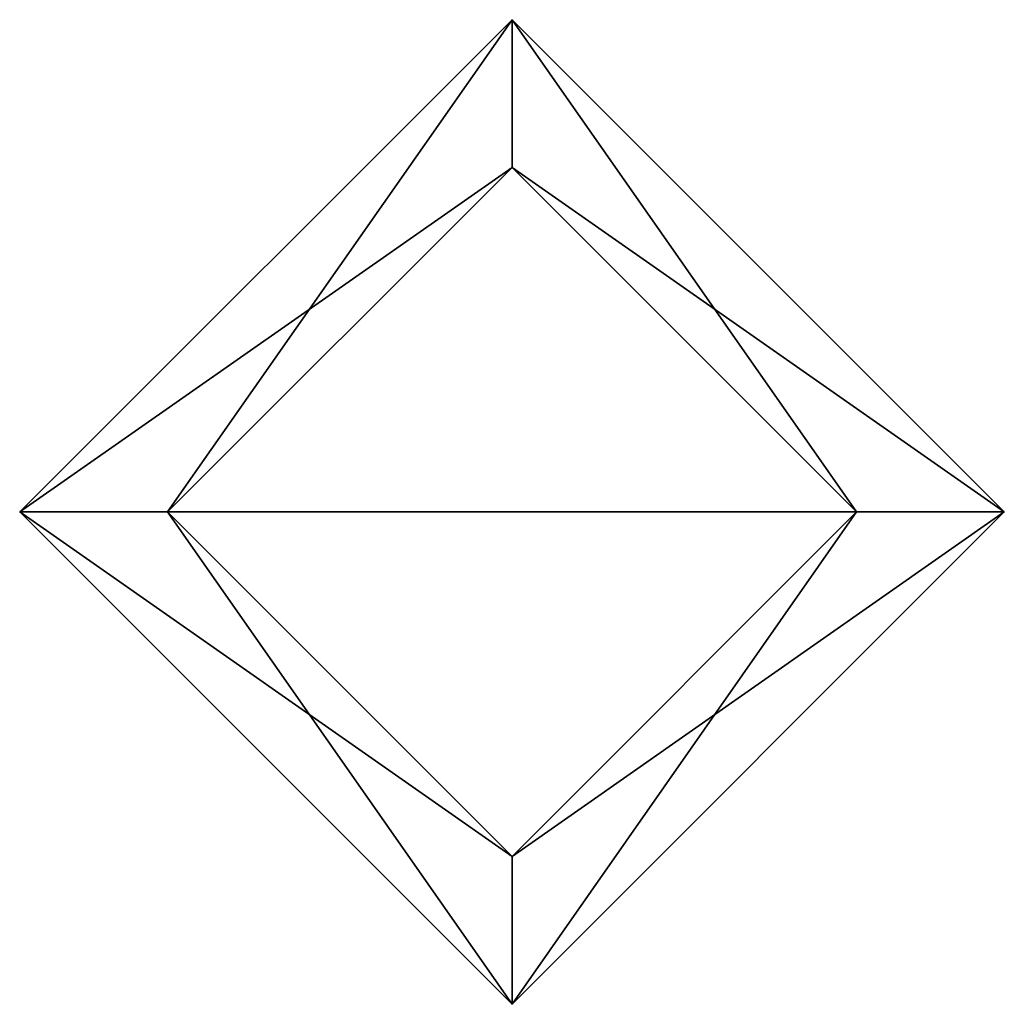
# Model space of a CAD drawing. Units: millimetres. Extents: x -32 to 32, y 0 to 100.
# Drawn here: x 4 to 6, y 59 to 61 of the extents above; entities that cross this region are included whole.
import ezdxf

# ---------------------------------------------------------------- set-up
doc = ezdxf.new("R2010")
doc.units = ezdxf.units.MM
doc.header["$LTSCALE"] = 148.418337
for name, color, linetype in [('115', 7, 'CONTINUOUS'), ('116', 7, 'CONTINUOUS'), ('117', 7, 'CONTINUOUS'), ('118', 7, 'CONTINUOUS'), ('119', 7, 'CONTINUOUS'), ('120', 7, 'CONTINUOUS'), ('121', 7, 'CONTINUOUS'), ('122', 7, 'CONTINUOUS'), ('123', 7, 'CONTINUOUS'), ('124', 7, 'CONTINUOUS')]:
    doc.layers.add(name, color=color, linetype=linetype)

msp = doc.modelspace()

# ---------------------------------------------------------------- linework, layer by layer
at = {"layer": '115', "color": 20, "linetype": 'Continuous', "true_color": 0xff5a32}
for points in [[(5, 60.542, -785), (4, 59.542, -785), (5, 60.242, -785), (5, 60.542, -785)], [(6, 59.542, -785), (5, 60.542, -785), (5.7, 59.542, -785), (6, 59.542, -785)], [(5.7, 59.542, -785), (5, 60.542, -785), (5, 60.242, -785), (5.7, 59.542, -785)], [(4, 59.542, -785), (4.3, 59.542, -785), (5, 60.242, -785), (4, 59.542, -785)], [(4, 59.542, -785), (5, 58.542, -785), (4.3, 59.542, -785), (4, 59.542, -785)], [(4.3, 59.542, -785), (5, 58.542, -785), (5, 58.842, -785), (4.3, 59.542, -785)], [(5, 58.542, -785), (6, 59.542, -785), (5, 58.842, -785), (5, 58.542, -785)], [(5, 58.842, -785), (6, 59.542, -785), (5.7, 59.542, -785), (5, 58.842, -785)]]:
    msp.add_3dface(points, dxfattribs=at)
at = {"layer": '116', "color": 20, "linetype": 'Continuous', "true_color": 0xff5a32}
for points in [[(4, 59.542, -935), (5, 60.542, -935), (4.3, 59.542, -935), (4, 59.542, -935)], [(4.3, 59.542, -935), (5, 60.542, -935), (5, 60.242, -935), (4.3, 59.542, -935)], [(5, 60.542, -935), (6, 59.542, -935), (5, 60.242, -935), (5, 60.542, -935)], [(6, 59.542, -935), (5.7, 59.542, -935), (5, 60.242, -935), (6, 59.542, -935)], [(5, 58.542, -935), (4, 59.542, -935), (5, 58.842, -935), (5, 58.542, -935)], [(5, 58.842, -935), (4, 59.542, -935), (4.3, 59.542, -935), (5, 58.842, -935)], [(6, 59.542, -935), (5, 58.542, -935), (5.7, 59.542, -935), (6, 59.542, -935)], [(5.7, 59.542, -935), (5, 58.542, -935), (5, 58.842, -935), (5.7, 59.542, -935)]]:
    msp.add_3dface(points, dxfattribs=at)
at = {"layer": '117', "color": 47, "linetype": 'Continuous', "true_color": 0x826e54}
for points in [[(5, 58.542, -785), (4, 59.542, -785), (5, 58.542, -935), (5, 58.542, -785)], [(4, 59.542, -785), (4, 59.542, -935), (5, 58.542, -935), (4, 59.542, -785)], [(6, 59.542, -785), (5, 58.542, -785), (6, 59.542, -935), (6, 59.542, -785)], [(6, 59.542, -935), (5, 58.542, -785), (5, 58.542, -935), (6, 59.542, -935)]]:
    msp.add_3dface(points, dxfattribs=at)
at = {"layer": '118', "color": 47, "linetype": 'Continuous', "true_color": 0x826e54}
for points in [[(4, 59.542, -785), (5, 60.542, -785), (4, 59.542, -935), (4, 59.542, -785)], [(5, 60.542, -785), (5, 60.542, -935), (4, 59.542, -935), (5, 60.542, -785)], [(5, 60.542, -785), (6, 59.542, -785), (5, 60.542, -935), (5, 60.542, -785)], [(6, 59.542, -785), (6, 59.542, -935), (5, 60.542, -935), (6, 59.542, -785)]]:
    msp.add_3dface(points, dxfattribs=at)
at = {"layer": '119', "color": 40, "linetype": 'Continuous', "true_color": 0xffdc19}
for points in [[(5, 60.2417, -944), (5.7, 59.542, -944), (4.3, 59.542, -944), (5, 60.2417, -944)], [(4.3, 59.542, -944), (5.7, 59.542, -944), (5, 58.8422, -944), (4.3, 59.542, -944)]]:
    msp.add_3dface(points, dxfattribs=at)
at = {"layer": '120', "color": 40, "linetype": 'Continuous', "true_color": 0xffdc19}
for points in [[(5, 58.842, -935), (4.3, 59.542, -935), (5, 58.8422, -944), (5, 58.842, -935)], [(4.3, 59.542, -935), (4.3, 59.542, -944), (5, 58.8422, -944), (4.3, 59.542, -935)], [(5.7, 59.542, -935), (5, 58.842, -935), (5.7, 59.542, -944), (5.7, 59.542, -935)], [(5.7, 59.542, -944), (5, 58.842, -935), (5, 58.8422, -944), (5.7, 59.542, -944)]]:
    msp.add_3dface(points, dxfattribs=at)
at = {"layer": '121', "color": 40, "linetype": 'Continuous', "true_color": 0xffdc19}
for points in [[(4.3, 59.542, -935), (5, 60.242, -935), (4.3, 59.542, -944), (4.3, 59.542, -935)], [(5, 60.242, -935), (5, 60.2417, -944), (4.3, 59.542, -944), (5, 60.242, -935)], [(5, 60.242, -935), (5.7, 59.542, -935), (5, 60.2417, -944), (5, 60.242, -935)], [(5.7, 59.542, -935), (5.7, 59.542, -944), (5, 60.2417, -944), (5.7, 59.542, -935)]]:
    msp.add_3dface(points, dxfattribs=at)
at = {"layer": '122', "color": 40, "linetype": 'Continuous', "true_color": 0xffdc19}
for points in [[(5, 60.2417, -776), (4.3, 59.542, -776), (5.7, 59.542, -776), (5, 60.2417, -776)], [(5.7, 59.542, -776), (4.3, 59.542, -776), (5, 58.8422, -776), (5.7, 59.542, -776)]]:
    msp.add_3dface(points, dxfattribs=at)
at = {"layer": '123', "color": 40, "linetype": 'Continuous', "true_color": 0xffdc19}
for points in [[(4.3, 59.542, -785), (5, 58.842, -785), (4.3, 59.542, -776), (4.3, 59.542, -785)], [(4.3, 59.542, -776), (5, 58.842, -785), (5, 58.8422, -776), (4.3, 59.542, -776)], [(5, 58.842, -785), (5.7, 59.542, -785), (5, 58.8422, -776), (5, 58.842, -785)], [(5.7, 59.542, -785), (5.7, 59.542, -776), (5, 58.8422, -776), (5.7, 59.542, -785)]]:
    msp.add_3dface(points, dxfattribs=at)
at = {"layer": '124', "color": 40, "linetype": 'Continuous', "true_color": 0xffdc19}
for points in [[(5, 60.242, -785), (4.3, 59.542, -785), (5, 60.2417, -776), (5, 60.242, -785)], [(4.3, 59.542, -785), (4.3, 59.542, -776), (5, 60.2417, -776), (4.3, 59.542, -785)], [(5.7, 59.542, -785), (5, 60.242, -785), (5.7, 59.542, -776), (5.7, 59.542, -785)], [(5, 60.242, -785), (5, 60.2417, -776), (5.7, 59.542, -776), (5, 60.242, -785)]]:
    msp.add_3dface(points, dxfattribs=at)

doc.saveas('drawing.dxf')
